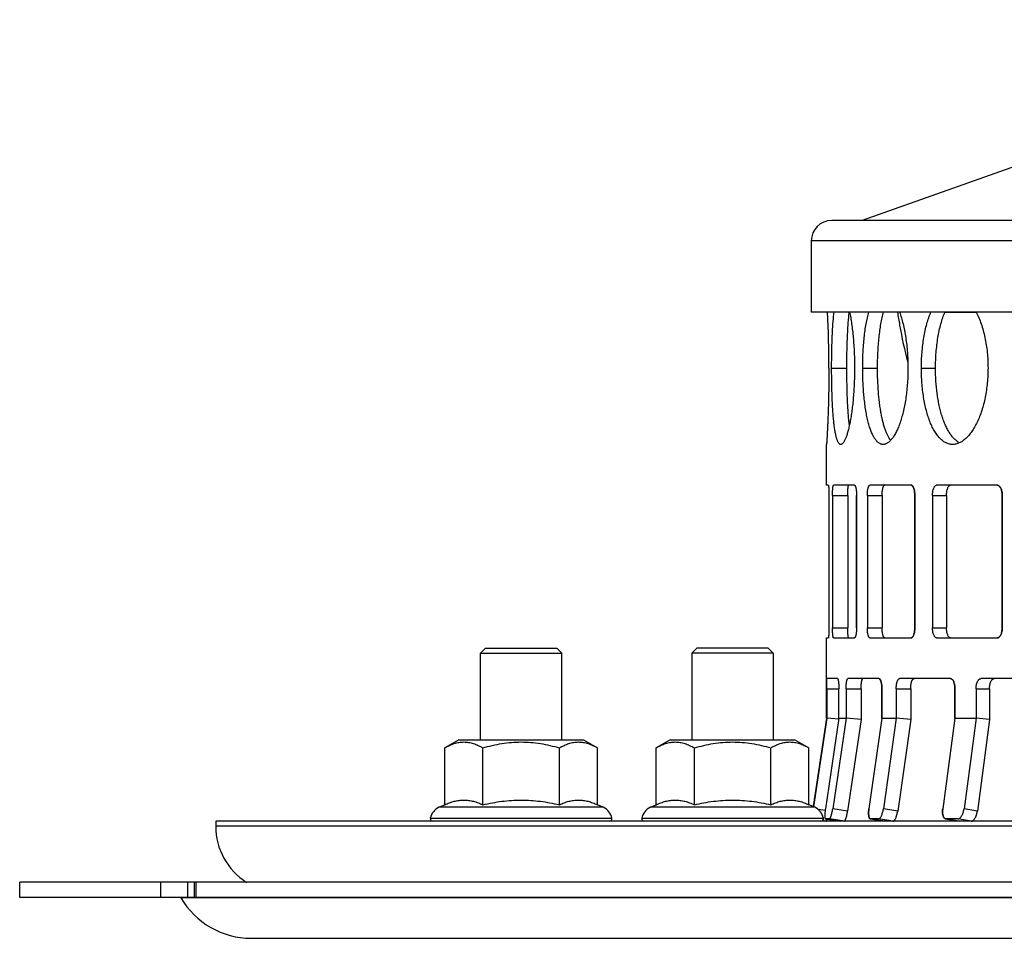
# Model space of a CAD drawing. Units: millimetres. Extents: x -908 to 859, y -435 to 263.
# Drawn here: x -908 to -811, y 167 to 257 of the extents above; entities that cross this region are included whole.
import ezdxf

# ---------------------------------------------------------------- set-up
doc = ezdxf.new("R2010")
doc.units = ezdxf.units.MM
doc.header["$LTSCALE"] = 16.335
doc.layers.get('0').update_dxf_attribs({"linetype": 'CONTINUOUS'})
doc.layers.add('AXES', color=7, linetype='CONTINUOUS')

msp = doc.modelspace()

# ---------------------------------------------------------------- linework, layer by layer
at = {"color": 7, "linetype": 'Continuous'}
for p, q in [((-769.103, 256.947), (-824.793, 237.233)), ((-578.793, 237.233), (-827.793, 237.233)), ((-829.793, 235.233), (-829.793, 228.233)), ((-717.085, 228.233), (-829.793, 228.233)), ((-828.293, 211.233), (-828.293, 215.233)), ((-828.122, 211.233), (-828.293, 211.233)), ((-825.562, 211.233), (-827.608, 211.233)), ((-819.992, 211.233), (-824.032, 211.233)), ((-811.548, 211.233), (-817.483, 211.233)), ((-828.066, 210.233), (-828.066, 197.233)), ((-827.709, 210.233), (-827.709, 197.233)), ((-826.216, 210.233), (-826.216, 197.233)), ((-825.35, 210.233), (-825.35, 197.233)), ((-825.349, 197.233), (-825.349, 210.233)), ((-824.288, 210.233), (-824.288, 197.233)), ((-822.836, 210.233), (-822.836, 197.233)), ((-819.629, 210.233), (-819.629, 197.233)), ((-819.628, 197.233), (-819.628, 210.233)), ((-817.889, 210.233), (-817.889, 197.233)), ((-816.514, 210.233), (-816.514, 197.233)), ((-811.044, 210.233), (-811.044, 197.233)), ((-811.042, 197.233), (-811.042, 210.233)), ((-828.293, 188.345), (-828.293, 196.233)), ((-828.293, 196.233), (-828.122, 196.233)), ((-827.608, 196.233), (-825.562, 196.233)), ((-824.032, 196.233), (-819.992, 196.233)), ((-817.483, 196.233), (-811.548, 196.233)), ((-827.224, 192.233), (-828.25, 192.233)), ((-823.146, 192.233), (-826.198, 192.233)), ((-816.117, 192.233), (-821.12, 192.233)), ((-806.31, 192.233), (-813.141, 192.233)), ((-828.272, 191.233), (-828.272, 188.345)), ((-827.089, 188.345), (-827.089, 191.233)), ((-826.378, 191.233), (-826.378, 188.345)), ((-824.901, 191.233), (-824.901, 188.233)), ((-822.859, 191.233), (-822.859, 188.345)), ((-822.857, 188.345), (-822.857, 191.233)), ((-821.452, 191.233), (-821.452, 188.345)), ((-820.034, 191.233), (-820.034, 188.233)), ((-815.684, 191.233), (-815.684, 188.345)), ((-815.681, 188.345), (-815.681, 191.233)), ((-813.617, 191.233), (-813.617, 188.345)), ((-812.293, 191.233), (-812.293, 188.233)), ((-828.293, 188.345), (-829.596, 179.662)), ((-828.272, 188.345), (-829.576, 179.653)), ((-827.089, 188.345), (-828.409, 179.456)), ((-828.293, 188.345), (-828.272, 188.345)), ((-826.378, 188.345), (-827.691, 179.456)), ((-827.089, 188.345), (-826.378, 188.345)), ((-824.901, 188.233), (-826.23, 179.233)), ((-822.859, 188.345), (-824.134, 179.456)), ((-822.857, 188.345), (-824.132, 179.456)), ((-822.857, 188.345), (-821.452, 188.345)), ((-821.452, 188.345), (-822.713, 179.456)), ((-820.034, 188.233), (-821.311, 179.233)), ((-815.684, 188.345), (-816.883, 179.456)), ((-815.681, 188.345), (-816.879, 179.456)), ((-815.681, 188.345), (-813.617, 188.345)), ((-813.617, 188.345), (-814.794, 179.456)), ((-812.293, 188.233), (-813.485, 179.233)), ((-864.413, 186.233), (-865.799, 185.433)), ((-864.413, 186.233), (-852.173, 186.233)), ((-852.173, 186.233), (-850.788, 185.433)), ((-843.647, 186.233), (-845.033, 185.433)), ((-843.647, 186.233), (-831.407, 186.233)), ((-831.407, 186.233), (-830.022, 185.433)), ((-865.799, 179.855), (-865.799, 185.433)), ((-862.046, 179.855), (-862.046, 185.433)), ((-854.54, 179.855), (-854.54, 185.433)), ((-850.788, 179.855), (-850.788, 185.433)), ((-845.033, 179.855), (-845.033, 185.433)), ((-841.28, 179.855), (-841.28, 185.433)), ((-833.774, 179.855), (-833.774, 185.433)), ((-830.022, 179.855), (-830.022, 185.433)), ((-866.363, 179.6), (-865.799, 179.855)), ((-850.224, 179.6), (-850.788, 179.855)), ((-845.596, 179.6), (-845.033, 179.855)), ((-829.458, 179.6), (-830.022, 179.855)), ((-518.293, 178.233), (-888.293, 178.233)), ((-828.293, 178.233), (-828.691, 178.293)), ((-828.416, 178.456), (-828.413, 178.456)), ((-828.413, 178.456), (-826.949, 178.234)), ((-828.012, 178.456), (-828.413, 178.456)), ((-823.989, 178.457), (-822.573, 178.235)), ((-823.183, 178.456), (-823.975, 178.456)), ((-816.598, 178.458), (-815.272, 178.236)), ((-815.402, 178.456), (-816.565, 178.456)), ((-816.565, 178.453), (-815.269, 178.236)), ((-628.072, 172.233), (-907.543, 172.233)), ((-890.379, 170.733), (-890.379, 172.233)), ((-778.733, 170.733), (-907.543, 170.733))]:
    msp.add_line(p, q, dxfattribs=at)
at = {"color": 9, "linetype": 'Continuous'}
for p, q in [((-576.793, 235.233), (-829.793, 235.233)), ((-827.796, 222.733), (-826.302, 222.733)), ((-824.745, 222.733), (-823.288, 222.733)), ((-818.981, 222.733), (-817.593, 222.733)), ((-827.709, 210.233), (-826.216, 210.233)), ((-824.288, 210.233), (-822.836, 210.233)), ((-817.889, 210.233), (-816.514, 210.233)), ((-811.044, 210.233), (-811.042, 210.233)), ((-827.709, 197.233), (-826.216, 197.233)), ((-824.288, 197.233), (-822.836, 197.233)), ((-817.889, 197.233), (-816.514, 197.233)), ((-811.044, 197.233), (-811.042, 197.233)), ((-828.272, 191.233), (-827.089, 191.233)), ((-826.378, 191.233), (-824.901, 191.233)), ((-822.859, 191.233), (-822.857, 191.233)), ((-821.452, 191.233), (-820.034, 191.233)), ((-815.684, 191.233), (-815.681, 191.233)), ((-813.617, 191.233), (-812.293, 191.233)), ((-827.102, 188.258), (-828.272, 188.345)), ((-824.901, 188.233), (-826.378, 188.345)), ((-822.857, 188.345), (-822.859, 188.345)), ((-820.034, 188.233), (-821.452, 188.345)), ((-815.681, 188.345), (-815.684, 188.345)), ((-812.293, 188.233), (-813.617, 188.345)), ((-850.224, 179.6), (-866.363, 179.6)), ((-829.458, 179.6), (-845.596, 179.6)), ((-828.433, 179.28), (-829.112, 179.382)), ((-826.23, 179.233), (-827.691, 179.456)), ((-824.132, 179.456), (-824.134, 179.456)), ((-821.311, 179.233), (-822.713, 179.456)), ((-816.879, 179.455), (-816.883, 179.456)), ((-813.485, 179.233), (-814.794, 179.456)), ((-867.213, 178.533), (-849.373, 178.533)), ((-846.447, 178.533), (-828.607, 178.533)), ((-828.287, 178.233), (-828.69, 178.294)), ((-826.549, 178.233), (-828.012, 178.456)), ((-822.573, 178.236), (-823.975, 178.456)), ((-821.777, 178.233), (-823.183, 178.456)), ((-815.268, 178.239), (-816.565, 178.456)), ((-814.087, 178.233), (-815.402, 178.456)), ((-893.688, 170.733), (-893.688, 172.233)), ((-891.058, 172.233), (-891.058, 170.733)), ((-890.21, 170.733), (-890.21, 172.233))]:
    msp.add_line(p, q, dxfattribs=at)
at = {"color": 7, "linetype": 'Continuous'}
for centre, radius, start, end in [((-827.793, 235.233), 2, 90, 180), ((-951.77, 222.732), 123.705, 0.00068, 2.54896), ((-822.315, 210.233), 2.686, 0.00015, 0.48064), ((-812.983, 210.233), 1.939, 0.00021, 0.66585), ((-822.315, 197.233), 2.686, 359.51936, 359.99985), ((-812.983, 197.233), 1.939, 359.33415, 359.99979), ((-826.227, 191.233), 3.368, 0.00012, 0.38328), ((-817.929, 191.233), 2.245, 0.00018, 0.575), ((-865.743, 178.233), 1.5, 114.38858, 168.46304), ((-850.843, 178.233), 1.5, 11.53696, 65.61142), ((-844.977, 178.233), 1.5, 114.38858, 168.46304), ((-830.077, 178.233), 1.5, 11.53696, 65.61142), ((-866.968, 178.483), 0.25, 168.46304, 270), ((-849.618, 178.483), 0.25, 270, 11.53696), ((-846.202, 178.483), 0.25, 168.46304, 270), ((-828.852, 178.483), 0.25, 270, 11.53696), ((-823.975, 178.546), 0.09, 261.10153, 270.02137), ((-816.565, 178.655), 0.199, 260.52552, 270.02003)]:
    msp.add_arc(centre, radius, start, end, dxfattribs=at)
for points, knots in [([(-827.796, 222.733), (-827.796, 223.244), (-827.787, 224.245), (-827.752, 225.475), (-827.707, 226.412), (-827.667, 227.061), (-827.619, 227.664), (-827.579, 228.049), (-827.557, 228.233)], [0, 0, 0, 0, 0.278284, 0.544927, 0.670381, 0.788838, 0.899079, 1, 1, 1, 1]), ([(-826.302, 222.733), (-826.302, 223.244), (-826.293, 224.245), (-826.258, 225.475), (-826.214, 226.412), (-826.174, 227.061), (-826.127, 227.664), (-826.088, 228.05), (-826.066, 228.234)], [0, 0, 0, 0, 0.278294, 0.544943, 0.670398, 0.788853, 0.89909, 1, 1, 1, 1]), ([(-826.029, 228.233), (-825.991, 228.05), (-825.919, 227.665), (-825.826, 227.061), (-825.744, 226.412), (-825.674, 225.724), (-825.619, 225.005), (-825.564, 224.005), (-825.548, 223.244), (-825.548, 222.733)], [0, 0, 0, 0, 0.101731, 0.212499, 0.33121, 0.456672, 0.587627, 0.72275, 1, 1, 1, 1]), ([(-824.745, 222.733), (-824.745, 222.99), (-824.739, 223.501), (-824.711, 224.261), (-824.664, 225.005), (-824.599, 225.725), (-824.516, 226.413), (-824.415, 227.062), (-824.296, 227.666), (-824.202, 228.051), (-824.151, 228.233)], [0, 0, 0, 0, 0.138905, 0.276426, 0.411194, 0.54189, 0.667243, 0.786076, 0.897308, 1, 1, 1, 1]), ([(-823.288, 222.733), (-823.288, 222.99), (-823.282, 223.501), (-823.254, 224.261), (-823.208, 225.005), (-823.143, 225.725), (-823.061, 226.413), (-822.961, 227.062), (-822.844, 227.666), (-822.751, 228.051), (-822.701, 228.234)], [0, 0, 0, 0, 0.138933, 0.276479, 0.411268, 0.541977, 0.667333, 0.786155, 0.897359, 1, 1, 1, 1]), ([(-821.128, 228.233), (-821.062, 228.051), (-820.937, 227.668), (-820.775, 227.064), (-820.633, 226.414), (-820.514, 225.726), (-820.419, 225.006), (-820.351, 224.262), (-820.309, 223.502), (-820.3, 222.99), (-820.3, 222.733)], [0, 0, 0, 0, 0.104158, 0.216354, 0.335661, 0.461037, 0.591366, 0.725461, 0.862092, 1, 1, 1, 1]), ([(-818.981, 222.733), (-818.981, 222.99), (-818.971, 223.502), (-818.926, 224.262), (-818.852, 225.006), (-818.748, 225.726), (-818.616, 226.415), (-818.456, 227.065), (-818.269, 227.67), (-818.123, 228.052), (-818.045, 228.233)], [0, 0, 0, 0, 0.137265, 0.273291, 0.406861, 0.536808, 0.662029, 0.781527, 0.894421, 1, 1, 1, 1]), ([(-817.593, 222.733), (-817.593, 222.99), (-817.583, 223.502), (-817.539, 224.262), (-817.465, 225.006), (-817.363, 225.726), (-817.232, 226.415), (-817.074, 227.065), (-816.89, 227.67), (-816.745, 228.052), (-816.668, 228.234)], [0, 0, 0, 0, 0.13733, 0.273414, 0.407032, 0.537008, 0.662235, 0.781707, 0.894536, 1, 1, 1, 1]), ([(-813.595, 228.233), (-813.502, 228.053), (-813.327, 227.672), (-813.1, 227.067), (-812.901, 226.417), (-812.735, 225.728), (-812.604, 225.007), (-812.508, 224.263), (-812.451, 223.502), (-812.438, 222.99), (-812.438, 222.733)], [0, 0, 0, 0, 0.107456, 0.221611, 0.341746, 0.467016, 0.596497, 0.729189, 0.864049, 1, 1, 1, 1]), ([(-828.066, 222.733), (-828.066, 222.246), (-828.071, 221.289), (-828.092, 220.111), (-828.115, 219.21), (-828.135, 218.58), (-828.156, 217.991), (-828.178, 217.447), (-828.2, 216.955), (-828.222, 216.518), (-828.239, 216.19), (-828.251, 215.959), (-828.259, 215.81), (-828.267, 215.678), (-828.274, 215.562), (-828.279, 215.464), (-828.284, 215.384), (-828.287, 215.327), (-828.29, 215.291), (-828.291, 215.271), (-828.292, 215.255), (-828.293, 215.244), (-828.293, 215.237), (-828.293, 215.234), (-828.293, 215.233)], [0, 0, 0, 0, 0.19496, 0.382454, 0.471136, 0.555296, 0.634117, 0.706847, 0.772773, 0.83127, 0.881758, 0.903849, 0.923762, 0.941444, 0.956859, 0.969969, 0.980742, 0.989145, 0.992453, 0.995164, 0.997275, 0.998786, 0.999695, 1, 1, 1, 1]), ([(-826.897, 215.233), (-826.916, 215.233), (-826.954, 215.24), (-827.009, 215.269), (-827.062, 215.316), (-827.112, 215.38), (-827.161, 215.462), (-827.208, 215.561), (-827.253, 215.676), (-827.297, 215.809), (-827.339, 215.958), (-827.395, 216.189), (-827.458, 216.516), (-827.525, 216.953), (-827.583, 217.447), (-827.635, 217.99), (-827.679, 218.58), (-827.715, 219.209), (-827.756, 220.11), (-827.788, 221.289), (-827.796, 222.246), (-827.796, 222.733)], [0, 0, 0, 0, 0.007196, 0.014981, 0.023931, 0.034429, 0.046703, 0.060879, 0.077023, 0.095165, 0.115317, 0.137459, 0.187591, 0.245243, 0.309943, 0.381141, 0.458184, 0.540371, 0.626925, 0.809841, 1, 1, 1, 1]), ([(-825.548, 222.733), (-825.548, 222.246), (-825.563, 221.519), (-825.613, 220.563), (-825.663, 219.872), (-825.727, 219.209), (-825.803, 218.579), (-825.889, 217.989), (-825.984, 217.446), (-826.086, 216.952), (-826.195, 216.515), (-826.292, 216.188), (-826.373, 215.958), (-826.431, 215.809), (-826.489, 215.676), (-826.548, 215.56), (-826.607, 215.462), (-826.665, 215.38), (-826.723, 215.316), (-826.781, 215.269), (-826.838, 215.24), (-826.878, 215.233), (-826.897, 215.233)], [0, 0, 0, 0, 0.188025, 0.279876, 0.369152, 0.45503, 0.536726, 0.61349, 0.684635, 0.749517, 0.807587, 0.858359, 0.880899, 0.901493, 0.920119, 0.936776, 0.951486, 0.964294, 0.975297, 0.984677, 0.992747, 1, 1, 1, 1]), ([(-826.053, 217.12), (-826.075, 217.305), (-826.117, 217.694), (-826.167, 218.305), (-826.21, 218.965), (-826.244, 219.667), (-826.27, 220.403), (-826.295, 221.429), (-826.302, 222.209), (-826.302, 222.733)], [0, 0, 0, 0, 0.099504, 0.208862, 0.326912, 0.452378, 0.583894, 0.72001, 1, 1, 1, 1]), ([(-822.74, 215.233), (-822.776, 215.233), (-822.85, 215.24), (-822.958, 215.267), (-823.065, 215.313), (-823.169, 215.377), (-823.272, 215.459), (-823.371, 215.558), (-823.469, 215.674), (-823.563, 215.807), (-823.655, 215.956), (-823.777, 216.185), (-823.92, 216.511), (-824.073, 216.95), (-824.211, 217.444), (-824.335, 217.988), (-824.444, 218.578), (-824.536, 219.208), (-824.612, 219.872), (-824.671, 220.563), (-824.728, 221.519), (-824.745, 222.246), (-824.745, 222.733)], [0, 0, 0, 0, 0.013389, 0.026986, 0.041108, 0.056038, 0.072009, 0.089202, 0.107752, 0.127756, 0.149282, 0.172367, 0.223247, 0.280379, 0.343508, 0.41226, 0.486128, 0.564538, 0.646828, 0.732293, 0.820173, 1, 1, 1, 1]), ([(-821.996, 215.638), (-822.05, 215.705), (-822.153, 215.855), (-822.293, 216.107), (-822.425, 216.398), (-822.549, 216.728), (-822.664, 217.093), (-822.771, 217.492), (-822.868, 217.922), (-822.955, 218.381), (-823.033, 218.866), (-823.125, 219.556), (-823.212, 220.461), (-823.274, 221.583), (-823.288, 222.347), (-823.288, 222.733)], [0, 0, 0, 0, 0.035125, 0.074544, 0.11836, 0.166569, 0.219065, 0.275675, 0.336176, 0.400287, 0.467699, 0.538066, 0.686135, 0.841271, 1, 1, 1, 1]), ([(-820.3, 222.733), (-820.3, 222.488), (-820.308, 222), (-820.346, 221.274), (-820.409, 220.562), (-820.495, 219.871), (-820.604, 219.207), (-820.734, 218.577), (-820.883, 217.987), (-821.05, 217.442), (-821.231, 216.948), (-821.425, 216.51), (-821.6, 216.184), (-821.746, 215.956), (-821.853, 215.807), (-821.962, 215.674), (-822.072, 215.558), (-822.183, 215.459), (-822.294, 215.377), (-822.405, 215.313), (-822.517, 215.268), (-822.629, 215.24), (-822.703, 215.233), (-822.74, 215.233)], [0, 0, 0, 0, 0.088745, 0.176744, 0.263254, 0.347557, 0.428948, 0.506769, 0.580392, 0.64926, 0.712867, 0.770818, 0.822813, 0.84654, 0.868748, 0.889453, 0.908701, 0.92656, 0.943129, 0.958544, 0.972995, 0.98672, 1, 1, 1, 1]), ([(-815.915, 215.233), (-815.968, 215.233), (-816.075, 215.24), (-816.235, 215.267), (-816.393, 215.312), (-816.603, 215.398), (-816.862, 215.554), (-817.153, 215.806), (-817.427, 216.124), (-817.684, 216.505), (-817.921, 216.945), (-818.137, 217.44), (-818.331, 217.985), (-818.502, 218.576), (-818.648, 219.206), (-818.769, 219.87), (-818.863, 220.562), (-818.931, 221.274), (-818.972, 222), (-818.981, 222.488), (-818.981, 222.733)], [0, 0, 0, 0, 0.018435, 0.036948, 0.055725, 0.074944, 0.115299, 0.159125, 0.207145, 0.259763, 0.317141, 0.379225, 0.445817, 0.516579, 0.59109, 0.668831, 0.749235, 0.831673, 0.915489, 1, 1, 1, 1]), ([(-815.226, 215.397), (-815.316, 215.443), (-815.495, 215.554), (-815.745, 215.768), (-815.983, 216.032), (-816.208, 216.343), (-816.419, 216.701), (-816.616, 217.101), (-816.796, 217.542), (-816.96, 218.02), (-817.107, 218.532), (-817.235, 219.074), (-817.344, 219.643), (-817.466, 220.44), (-817.566, 221.473), (-817.593, 222.31), (-817.593, 222.733)], [0, 0, 0, 0, 0.037943, 0.078771, 0.123016, 0.171, 0.222887, 0.2787, 0.338351, 0.40167, 0.468401, 0.538243, 0.610832, 0.685771, 0.840922, 1, 1, 1, 1]), ([(-812.438, 222.733), (-812.438, 222.488), (-812.45, 222), (-812.502, 221.273), (-812.589, 220.561), (-812.709, 219.869), (-812.861, 219.205), (-813.043, 218.574), (-813.252, 217.983), (-813.486, 217.438), (-813.743, 216.943), (-814.019, 216.504), (-814.311, 216.124), (-814.616, 215.806), (-814.932, 215.554), (-815.255, 215.371), (-815.533, 215.277), (-815.752, 215.24), (-815.861, 215.233), (-815.915, 215.233)], [0, 0, 0, 0, 0.082826, 0.165046, 0.246063, 0.325297, 0.402186, 0.476211, 0.546888, 0.6138, 0.676592, 0.735016, 0.788929, 0.83836, 0.883528, 0.924927, 0.963352, 0.981822, 1, 1, 1, 1]), ([(-828.122, 211.233), (-828.121, 211.233), (-828.119, 211.232), (-828.116, 211.228), (-828.114, 211.222), (-828.111, 211.213), (-828.109, 211.203), (-828.105, 211.184), (-828.101, 211.154), (-828.096, 211.113), (-828.091, 211.062), (-828.087, 211.004), (-828.083, 210.938), (-828.079, 210.866), (-828.074, 210.758), (-828.069, 210.611), (-828.066, 210.426), (-828.065, 210.298), (-828.065, 210.233)], [0, 0, 0, 0, 0.002848, 0.007295, 0.013829, 0.022576, 0.033574, 0.046827, 0.080061, 0.122109, 0.172533, 0.230826, 0.29647, 0.368905, 0.447391, 0.61938, 0.80598, 1, 1, 1, 1]), ([(-827.709, 210.233), (-827.709, 210.298), (-827.708, 210.426), (-827.702, 210.611), (-827.695, 210.758), (-827.687, 210.866), (-827.68, 210.938), (-827.673, 211.004), (-827.665, 211.062), (-827.657, 211.113), (-827.648, 211.155), (-827.64, 211.184), (-827.633, 211.203), (-827.628, 211.214), (-827.623, 211.222), (-827.618, 211.228), (-827.613, 211.232), (-827.609, 211.233), (-827.608, 211.233)], [0, 0, 0, 0, 0.191891, 0.376487, 0.546731, 0.624486, 0.696312, 0.761494, 0.819498, 0.869845, 0.912086, 0.945877, 0.9596, 0.971239, 0.980865, 0.988617, 0.994792, 1, 1, 1, 1]), ([(-826.216, 210.233), (-826.216, 210.298), (-826.215, 210.426), (-826.209, 210.611), (-826.202, 210.758), (-826.194, 210.866), (-826.188, 210.938), (-826.181, 211.004), (-826.173, 211.062), (-826.165, 211.113), (-826.156, 211.155), (-826.148, 211.184), (-826.141, 211.203), (-826.136, 211.214), (-826.132, 211.222), (-826.127, 211.228), (-826.121, 211.232), (-826.118, 211.233), (-826.116, 211.233)], [0, 0, 0, 0, 0.191954, 0.37661, 0.546905, 0.624681, 0.696524, 0.761718, 0.819729, 0.870077, 0.912309, 0.946081, 0.959788, 0.971407, 0.981005, 0.988721, 0.99485, 1, 1, 1, 1]), ([(-825.562, 211.233), (-825.555, 211.233), (-825.54, 211.229), (-825.519, 211.214), (-825.499, 211.189), (-825.48, 211.155), (-825.461, 211.113), (-825.444, 211.063), (-825.427, 211.004), (-825.406, 210.913), (-825.383, 210.783), (-825.364, 210.612), (-825.352, 210.426), (-825.349, 210.298), (-825.349, 210.233)], [0, 0, 0, 0, 0.020006, 0.043706, 0.073248, 0.10964, 0.153271, 0.204059, 0.261721, 0.325896, 0.471816, 0.636775, 0.815008, 1, 1, 1, 1]), ([(-824.288, 210.233), (-824.288, 210.298), (-824.285, 210.426), (-824.271, 210.612), (-824.249, 210.783), (-824.222, 210.913), (-824.197, 211.005), (-824.177, 211.063), (-824.155, 211.114), (-824.133, 211.156), (-824.109, 211.189), (-824.085, 211.214), (-824.059, 211.23), (-824.04, 211.233), (-824.032, 211.233)], [0, 0, 0, 0, 0.18146, 0.356412, 0.51861, 0.662589, 0.726226, 0.783711, 0.834757, 0.879184, 0.917048, 0.948897, 0.975874, 1, 1, 1, 1]), ([(-822.836, 210.233), (-822.836, 210.298), (-822.833, 210.426), (-822.82, 210.612), (-822.797, 210.783), (-822.771, 210.913), (-822.746, 211.004), (-822.726, 211.063), (-822.705, 211.114), (-822.683, 211.156), (-822.66, 211.189), (-822.635, 211.214), (-822.61, 211.23), (-822.592, 211.233), (-822.583, 211.233)], [0, 0, 0, 0, 0.181702, 0.356876, 0.519256, 0.663357, 0.727023, 0.784512, 0.835532, 0.879898, 0.917657, 0.949352, 0.976121, 1, 1, 1, 1]), ([(-819.992, 211.233), (-819.98, 211.233), (-819.955, 211.23), (-819.92, 211.215), (-819.885, 211.19), (-819.851, 211.157), (-819.819, 211.114), (-819.789, 211.064), (-819.76, 211.005), (-819.724, 210.914), (-819.686, 210.784), (-819.653, 210.612), (-819.632, 210.427), (-819.628, 210.299), (-819.628, 210.233)], [0, 0, 0, 0, 0.031617, 0.065227, 0.102348, 0.144033, 0.190922, 0.243226, 0.300911, 0.363818, 0.503973, 0.659966, 0.827124, 1, 1, 1, 1]), ([(-819.629, 210.256), (-819.63, 210.317), (-819.635, 210.438), (-819.655, 210.613), (-819.685, 210.775), (-819.726, 210.919), (-819.769, 211.024), (-819.808, 211.095), (-819.838, 211.138), (-819.869, 211.174), (-819.901, 211.202), (-819.934, 211.221), (-819.958, 211.229), (-819.969, 211.231)], [0, 0, 0, 0, 0.169764, 0.33393, 0.487747, 0.627125, 0.74861, 0.80205, 0.850467, 0.893926, 0.932795, 0.967796, 1, 1, 1, 1]), ([(-817.889, 210.233), (-817.889, 210.299), (-817.884, 210.427), (-817.861, 210.613), (-817.825, 210.784), (-817.776, 210.935), (-817.725, 211.044), (-817.677, 211.115), (-817.641, 211.157), (-817.604, 211.191), (-817.564, 211.215), (-817.524, 211.23), (-817.497, 211.233), (-817.483, 211.233)], [0, 0, 0, 0, 0.169238, 0.333054, 0.48632, 0.624717, 0.74487, 0.797683, 0.845632, 0.889001, 0.928458, 0.965008, 1, 1, 1, 1]), ([(-816.514, 210.233), (-816.514, 210.299), (-816.509, 210.427), (-816.487, 210.613), (-816.451, 210.784), (-816.403, 210.935), (-816.351, 211.044), (-816.305, 211.114), (-816.269, 211.157), (-816.232, 211.191), (-816.193, 211.215), (-816.153, 211.23), (-816.126, 211.233), (-816.113, 211.233)], [0, 0, 0, 0, 0.169648, 0.333835, 0.487394, 0.625965, 0.746129, 0.798874, 0.846696, 0.889877, 0.929086, 0.965338, 1, 1, 1, 1]), ([(-811.548, 211.233), (-811.532, 211.233), (-811.498, 211.23), (-811.43, 211.21), (-811.366, 211.17), (-811.308, 211.115), (-811.25, 211.045), (-811.184, 210.937), (-811.123, 210.785), (-811.076, 210.613), (-811.048, 210.427), (-811.042, 210.299), (-811.042, 210.233)], [0, 0, 0, 0, 0.040858, 0.082901, 0.173961, 0.224611, 0.27907, 0.39955, 0.534902, 0.682554, 0.839005, 1, 1, 1, 1]), ([(-811.044, 210.256), (-811.045, 210.318), (-811.052, 210.441), (-811.08, 210.619), (-811.124, 210.783), (-811.183, 210.929), (-811.245, 211.034), (-811.3, 211.103), (-811.354, 211.158), (-811.415, 211.201), (-811.479, 211.225), (-811.512, 211.231), (-811.527, 211.232)], [0, 0, 0, 0, 0.159785, 0.314944, 0.461627, 0.596659, 0.717636, 0.772624, 0.823956, 0.91648, 0.959008, 1, 1, 1, 1]), ([(-828.065, 197.233), (-828.065, 197.168), (-828.066, 197.041), (-828.069, 196.856), (-828.074, 196.709), (-828.079, 196.601), (-828.083, 196.529), (-828.087, 196.463), (-828.091, 196.405), (-828.096, 196.354), (-828.101, 196.312), (-828.105, 196.283), (-828.109, 196.264), (-828.111, 196.253), (-828.114, 196.245), (-828.116, 196.239), (-828.119, 196.235), (-828.121, 196.233), (-828.122, 196.233)], [0, 0, 0, 0, 0.19402, 0.38062, 0.552609, 0.631095, 0.70353, 0.769174, 0.827467, 0.877891, 0.919939, 0.953173, 0.966426, 0.977424, 0.986171, 0.992705, 0.997152, 1, 1, 1, 1]), ([(-827.608, 196.233), (-827.609, 196.233), (-827.613, 196.234), (-827.618, 196.238), (-827.623, 196.245), (-827.628, 196.253), (-827.633, 196.264), (-827.64, 196.283), (-827.648, 196.312), (-827.657, 196.354), (-827.665, 196.405), (-827.673, 196.463), (-827.68, 196.529), (-827.687, 196.601), (-827.695, 196.709), (-827.702, 196.856), (-827.708, 197.041), (-827.709, 197.168), (-827.709, 197.233)], [0, 0, 0, 0, 0.005208, 0.011383, 0.019135, 0.028761, 0.0404, 0.054123, 0.087914, 0.130155, 0.180502, 0.238506, 0.303688, 0.375514, 0.453269, 0.623513, 0.808109, 1, 1, 1, 1]), ([(-826.116, 196.233), (-826.118, 196.233), (-826.121, 196.234), (-826.127, 196.238), (-826.132, 196.245), (-826.136, 196.253), (-826.141, 196.264), (-826.148, 196.283), (-826.156, 196.312), (-826.165, 196.354), (-826.173, 196.405), (-826.181, 196.463), (-826.188, 196.529), (-826.194, 196.601), (-826.202, 196.709), (-826.209, 196.856), (-826.215, 197.041), (-826.216, 197.168), (-826.216, 197.233)], [0, 0, 0, 0, 0.00515, 0.011279, 0.018995, 0.028593, 0.040212, 0.053919, 0.087691, 0.129923, 0.180271, 0.238282, 0.303476, 0.375319, 0.453095, 0.62339, 0.808046, 1, 1, 1, 1]), ([(-825.349, 197.233), (-825.349, 197.168), (-825.352, 197.041), (-825.364, 196.855), (-825.383, 196.684), (-825.406, 196.554), (-825.427, 196.463), (-825.444, 196.404), (-825.461, 196.354), (-825.48, 196.312), (-825.499, 196.278), (-825.519, 196.253), (-825.54, 196.238), (-825.555, 196.233), (-825.562, 196.233)], [0, 0, 0, 0, 0.184992, 0.363225, 0.528184, 0.674104, 0.738279, 0.795941, 0.846729, 0.89036, 0.926752, 0.956294, 0.979994, 1, 1, 1, 1]), ([(-824.032, 196.233), (-824.04, 196.233), (-824.059, 196.237), (-824.085, 196.253), (-824.109, 196.278), (-824.133, 196.311), (-824.155, 196.353), (-824.177, 196.404), (-824.197, 196.462), (-824.222, 196.554), (-824.249, 196.684), (-824.271, 196.855), (-824.285, 197.041), (-824.288, 197.168), (-824.288, 197.233)], [0, 0, 0, 0, 0.024126, 0.051103, 0.082952, 0.120816, 0.165243, 0.216289, 0.273774, 0.337411, 0.48139, 0.643588, 0.81854, 1, 1, 1, 1]), ([(-822.583, 196.233), (-822.592, 196.233), (-822.61, 196.237), (-822.635, 196.253), (-822.66, 196.278), (-822.683, 196.311), (-822.705, 196.353), (-822.726, 196.404), (-822.746, 196.462), (-822.771, 196.554), (-822.797, 196.684), (-822.82, 196.855), (-822.833, 197.041), (-822.836, 197.168), (-822.836, 197.233)], [0, 0, 0, 0, 0.023879, 0.050648, 0.082343, 0.120102, 0.164468, 0.215488, 0.272977, 0.336643, 0.480744, 0.643124, 0.818298, 1, 1, 1, 1]), ([(-819.628, 197.233), (-819.628, 197.168), (-819.632, 197.04), (-819.653, 196.855), (-819.686, 196.683), (-819.724, 196.553), (-819.76, 196.462), (-819.789, 196.403), (-819.819, 196.353), (-819.851, 196.31), (-819.885, 196.277), (-819.92, 196.252), (-819.955, 196.237), (-819.98, 196.233), (-819.992, 196.233)], [0, 0, 0, 0, 0.172876, 0.340034, 0.496027, 0.636182, 0.699089, 0.756774, 0.809078, 0.855967, 0.897652, 0.934773, 0.968383, 1, 1, 1, 1]), ([(-819.969, 196.236), (-819.958, 196.238), (-819.934, 196.246), (-819.901, 196.265), (-819.869, 196.293), (-819.838, 196.329), (-819.808, 196.372), (-819.769, 196.443), (-819.726, 196.548), (-819.685, 196.692), (-819.655, 196.854), (-819.635, 197.029), (-819.63, 197.15), (-819.629, 197.211)], [0, 0, 0, 0, 0.032204, 0.067205, 0.106074, 0.149533, 0.19795, 0.25139, 0.372875, 0.512253, 0.66607, 0.830236, 1, 1, 1, 1]), ([(-817.483, 196.233), (-817.497, 196.233), (-817.524, 196.237), (-817.564, 196.252), (-817.604, 196.276), (-817.641, 196.31), (-817.677, 196.352), (-817.725, 196.423), (-817.776, 196.532), (-817.825, 196.683), (-817.861, 196.854), (-817.884, 197.04), (-817.889, 197.168), (-817.889, 197.233)], [0, 0, 0, 0, 0.034992, 0.071542, 0.110999, 0.154368, 0.202317, 0.25513, 0.375283, 0.51368, 0.666946, 0.830762, 1, 1, 1, 1]), ([(-816.113, 196.233), (-816.126, 196.233), (-816.153, 196.237), (-816.193, 196.252), (-816.232, 196.276), (-816.269, 196.31), (-816.305, 196.352), (-816.351, 196.423), (-816.403, 196.532), (-816.451, 196.683), (-816.487, 196.854), (-816.509, 197.04), (-816.514, 197.168), (-816.514, 197.233)], [0, 0, 0, 0, 0.034662, 0.070914, 0.110123, 0.153304, 0.201126, 0.253871, 0.374035, 0.512606, 0.666165, 0.830352, 1, 1, 1, 1]), ([(-811.042, 197.233), (-811.042, 197.168), (-811.048, 197.04), (-811.076, 196.854), (-811.123, 196.682), (-811.184, 196.53), (-811.25, 196.422), (-811.308, 196.352), (-811.366, 196.297), (-811.43, 196.257), (-811.498, 196.237), (-811.532, 196.233), (-811.548, 196.233)], [0, 0, 0, 0, 0.160995, 0.317446, 0.465098, 0.60045, 0.72093, 0.775389, 0.826039, 0.917099, 0.959142, 1, 1, 1, 1]), ([(-811.527, 196.234), (-811.512, 196.236), (-811.479, 196.242), (-811.415, 196.266), (-811.354, 196.308), (-811.3, 196.364), (-811.245, 196.433), (-811.183, 196.538), (-811.124, 196.684), (-811.08, 196.848), (-811.052, 197.026), (-811.045, 197.149), (-811.044, 197.211)], [0, 0, 0, 0, 0.040992, 0.08352, 0.176044, 0.227376, 0.282364, 0.403341, 0.538373, 0.685056, 0.840215, 1, 1, 1, 1]), ([(-828.272, 191.233), (-828.272, 191.298), (-828.272, 191.426), (-828.271, 191.583), (-828.27, 191.703), (-828.269, 191.787), (-828.268, 191.866), (-828.267, 191.938), (-828.265, 192.004), (-828.264, 192.062), (-828.262, 192.113), (-828.26, 192.154), (-828.258, 192.184), (-828.256, 192.203), (-828.255, 192.213), (-828.254, 192.222), (-828.253, 192.228), (-828.252, 192.231), (-828.251, 192.233), (-828.25, 192.233)], [0, 0, 0, 0, 0.194828, 0.38218, 0.470753, 0.554809, 0.633556, 0.706204, 0.772005, 0.830391, 0.880836, 0.922815, 0.955868, 0.968972, 0.97977, 0.988244, 0.99439, 0.998232, 1, 1, 1, 1]), ([(-827.224, 192.233), (-827.222, 192.233), (-827.217, 192.233), (-827.211, 192.229), (-827.204, 192.222), (-827.198, 192.214), (-827.191, 192.203), (-827.182, 192.184), (-827.172, 192.155), (-827.16, 192.113), (-827.149, 192.062), (-827.138, 192.004), (-827.129, 191.938), (-827.12, 191.866), (-827.109, 191.758), (-827.098, 191.611), (-827.09, 191.426), (-827.089, 191.298), (-827.089, 191.233)], [0, 0, 0, 0, 0.006401, 0.013623, 0.022225, 0.032529, 0.044709, 0.058859, 0.09324, 0.135795, 0.18624, 0.24416, 0.309101, 0.380548, 0.457806, 0.626766, 0.809805, 1, 1, 1, 1]), ([(-826.378, 191.233), (-826.378, 191.298), (-826.376, 191.426), (-826.366, 191.611), (-826.35, 191.782), (-826.332, 191.912), (-826.314, 192.004), (-826.3, 192.063), (-826.285, 192.113), (-826.27, 192.155), (-826.253, 192.189), (-826.238, 192.21), (-826.226, 192.223), (-826.217, 192.229), (-826.208, 192.233), (-826.201, 192.233), (-826.198, 192.233)], [0, 0, 0, 0, 0.187129, 0.367303, 0.533813, 0.680712, 0.745097, 0.802749, 0.853277, 0.896357, 0.931849, 0.96007, 0.971739, 0.982038, 0.9913, 1, 1, 1, 1]), ([(-824.901, 191.233), (-824.901, 191.298), (-824.899, 191.426), (-824.889, 191.611), (-824.873, 191.782), (-824.855, 191.912), (-824.838, 192.004), (-824.824, 192.063), (-824.809, 192.113), (-824.794, 192.155), (-824.778, 192.189), (-824.763, 192.21), (-824.751, 192.223), (-824.742, 192.229), (-824.733, 192.233), (-824.726, 192.233), (-824.723, 192.233)], [0, 0, 0, 0, 0.187278, 0.36759, 0.534216, 0.681196, 0.745604, 0.803264, 0.853783, 0.896833, 0.932267, 0.960393, 0.971999, 0.982221, 0.991396, 1, 1, 1, 1]), ([(-823.146, 192.233), (-823.137, 192.233), (-823.117, 192.23), (-823.088, 192.214), (-823.061, 192.19), (-823.034, 192.156), (-823.009, 192.114), (-822.985, 192.063), (-822.962, 192.005), (-822.933, 191.913), (-822.903, 191.783), (-822.876, 191.612), (-822.86, 191.426), (-822.857, 191.299), (-822.857, 191.233)], [0, 0, 0, 0, 0.026108, 0.054879, 0.088171, 0.127095, 0.172224, 0.22365, 0.281227, 0.344698, 0.487675, 0.648175, 0.820954, 1, 1, 1, 1]), ([(-822.859, 191.256), (-822.859, 191.316), (-822.863, 191.435), (-822.878, 191.607), (-822.902, 191.767), (-822.934, 191.91), (-822.967, 192.015), (-822.997, 192.086), (-823.02, 192.13), (-823.044, 192.167), (-823.075, 192.203), (-823.103, 192.223), (-823.122, 192.229)], [0, 0, 0, 0, 0.173743, 0.341598, 0.498526, 0.640117, 0.762464, 0.815622, 0.863162, 0.905015, 0.941373, 1, 1, 1, 1]), ([(-821.452, 191.233), (-821.452, 191.299), (-821.448, 191.426), (-821.43, 191.612), (-821.401, 191.783), (-821.366, 191.914), (-821.333, 192.005), (-821.307, 192.063), (-821.28, 192.114), (-821.25, 192.156), (-821.22, 192.19), (-821.188, 192.215), (-821.154, 192.23), (-821.131, 192.233), (-821.12, 192.233)], [0, 0, 0, 0, 0.175359, 0.344731, 0.502409, 0.643484, 0.706487, 0.763996, 0.815828, 0.861928, 0.902498, 0.938194, 0.970137, 1, 1, 1, 1]), ([(-820.034, 191.233), (-820.034, 191.299), (-820.03, 191.426), (-820.012, 191.612), (-819.983, 191.783), (-819.949, 191.913), (-819.917, 192.005), (-819.891, 192.063), (-819.864, 192.114), (-819.835, 192.156), (-819.805, 192.19), (-819.773, 192.215), (-819.74, 192.23), (-819.717, 192.233), (-819.706, 192.233)], [0, 0, 0, 0, 0.17569, 0.345363, 0.503284, 0.644512, 0.707545, 0.765049, 0.816833, 0.862839, 0.903259, 0.938748, 0.970431, 1, 1, 1, 1]), ([(-816.117, 192.233), (-816.103, 192.233), (-816.074, 192.23), (-816.031, 192.215), (-815.989, 192.191), (-815.949, 192.157), (-815.91, 192.115), (-815.859, 192.044), (-815.803, 191.936), (-815.75, 191.785), (-815.71, 191.613), (-815.686, 191.427), (-815.681, 191.299), (-815.681, 191.233)], [0, 0, 0, 0, 0.036525, 0.074575, 0.115371, 0.159836, 0.208602, 0.261941, 0.382296, 0.519889, 0.671554, 0.833209, 1, 1, 1, 1]), ([(-815.684, 191.256), (-815.684, 191.318), (-815.691, 191.441), (-815.715, 191.618), (-815.753, 191.783), (-815.803, 191.928), (-815.856, 192.033), (-815.904, 192.103), (-815.941, 192.146), (-815.979, 192.18), (-816.018, 192.207), (-816.059, 192.225), (-816.087, 192.231), (-816.101, 192.232)], [0, 0, 0, 0, 0.165295, 0.325368, 0.475829, 0.612979, 0.733876, 0.787845, 0.837445, 0.882851, 0.924537, 0.963253, 1, 1, 1, 1]), ([(-813.617, 191.233), (-813.617, 191.299), (-813.611, 191.427), (-813.585, 191.613), (-813.542, 191.785), (-813.485, 191.936), (-813.424, 192.045), (-813.368, 192.115), (-813.314, 192.169), (-813.253, 192.21), (-813.189, 192.23), (-813.157, 192.233), (-813.141, 192.233)], [0, 0, 0, 0, 0.163335, 0.321834, 0.470965, 0.606997, 0.727179, 0.781093, 0.830944, 0.919745, 0.960465, 1, 1, 1, 1]), ([(-812.293, 191.233), (-812.293, 191.299), (-812.288, 191.427), (-812.262, 191.613), (-812.219, 191.785), (-812.162, 191.936), (-812.093, 192.062), (-812.023, 192.144), (-811.962, 192.191), (-811.917, 192.215), (-811.87, 192.23), (-811.838, 192.233), (-811.823, 192.233)], [0, 0, 0, 0, 0.163796, 0.322709, 0.472156, 0.608361, 0.728523, 0.831853, 0.877734, 0.920434, 0.960824, 1, 1, 1, 1]), ([(-865.799, 185.433), (-865.649, 185.52), (-865.347, 185.679), (-864.954, 185.836), (-864.637, 185.928), (-864.399, 185.977), (-864.161, 186.007), (-863.922, 186.017), (-863.684, 186.007), (-863.445, 185.977), (-863.208, 185.928), (-862.891, 185.836), (-862.498, 185.679), (-862.196, 185.52), (-862.046, 185.433)], [0, 0, 0, 0, 0.130775, 0.257156, 0.318859, 0.379742, 0.440028, 0.5, 0.559972, 0.620258, 0.681141, 0.742844, 0.869225, 1, 1, 1, 1]), ([(-862.046, 185.433), (-861.741, 185.522), (-861.126, 185.683), (-860.192, 185.869), (-859.246, 185.987), (-858.293, 186.028), (-857.341, 185.987), (-856.395, 185.869), (-855.46, 185.683), (-854.845, 185.522), (-854.54, 185.433)], [0, 0, 0, 0, 0.125008, 0.250011, 0.375007, 0.5, 0.624993, 0.749989, 0.874992, 1, 1, 1, 1]), ([(-854.54, 185.433), (-854.39, 185.52), (-854.089, 185.679), (-853.696, 185.836), (-853.378, 185.928), (-853.141, 185.977), (-852.903, 186.007), (-852.664, 186.017), (-852.425, 186.007), (-852.187, 185.977), (-851.95, 185.928), (-851.632, 185.836), (-851.239, 185.679), (-850.938, 185.52), (-850.788, 185.433)], [0, 0, 0, 0, 0.130775, 0.257156, 0.318859, 0.379742, 0.440028, 0.5, 0.559972, 0.620258, 0.681141, 0.742844, 0.869225, 1, 1, 1, 1]), ([(-845.033, 185.433), (-844.883, 185.52), (-844.581, 185.679), (-844.188, 185.836), (-843.871, 185.928), (-843.633, 185.977), (-843.395, 186.007), (-843.156, 186.017), (-842.917, 186.007), (-842.679, 185.977), (-842.442, 185.928), (-842.125, 185.836), (-841.732, 185.679), (-841.43, 185.52), (-841.28, 185.433)], [0, 0, 0, 0, 0.130775, 0.257156, 0.318859, 0.379742, 0.440028, 0.5, 0.559972, 0.620258, 0.681141, 0.742844, 0.869225, 1, 1, 1, 1]), ([(-841.28, 185.433), (-840.975, 185.522), (-840.36, 185.683), (-839.426, 185.869), (-838.48, 185.987), (-837.527, 186.028), (-836.575, 185.987), (-835.629, 185.869), (-834.694, 185.683), (-834.079, 185.522), (-833.774, 185.433)], [0, 0, 0, 0, 0.125008, 0.250011, 0.375007, 0.5, 0.624993, 0.749989, 0.874992, 1, 1, 1, 1]), ([(-833.774, 185.433), (-833.624, 185.52), (-833.323, 185.679), (-832.929, 185.836), (-832.612, 185.928), (-832.375, 185.977), (-832.137, 186.007), (-831.898, 186.017), (-831.659, 186.007), (-831.421, 185.977), (-831.184, 185.928), (-830.866, 185.836), (-830.473, 185.679), (-830.172, 185.52), (-830.022, 185.433)], [0, 0, 0, 0, 0.130775, 0.257156, 0.318859, 0.379742, 0.440028, 0.5, 0.559972, 0.620258, 0.681141, 0.742844, 0.869225, 1, 1, 1, 1]), ([(-865.799, 179.855), (-865.647, 179.924), (-865.341, 180.05), (-864.872, 180.197), (-864.399, 180.29), (-863.922, 180.322), (-863.446, 180.29), (-862.972, 180.197), (-862.504, 180.05), (-862.198, 179.924), (-862.046, 179.855)], [0, 0, 0, 0, 0.128829, 0.254714, 0.378095, 0.5, 0.621905, 0.745286, 0.871171, 1, 1, 1, 1]), ([(-862.046, 179.855), (-861.738, 179.925), (-861.119, 180.052), (-860.183, 180.198), (-859.24, 180.29), (-858.293, 180.322), (-857.346, 180.29), (-856.403, 180.198), (-855.467, 180.052), (-854.848, 179.925), (-854.54, 179.855)], [0, 0, 0, 0, 0.125005, 0.250006, 0.375004, 0.5, 0.624996, 0.749994, 0.874995, 1, 1, 1, 1]), ([(-854.54, 179.855), (-854.388, 179.924), (-854.083, 180.05), (-853.614, 180.197), (-853.14, 180.29), (-852.664, 180.322), (-852.188, 180.29), (-851.714, 180.197), (-851.245, 180.05), (-850.94, 179.924), (-850.788, 179.855)], [0, 0, 0, 0, 0.128829, 0.254714, 0.378095, 0.5, 0.621905, 0.745286, 0.871171, 1, 1, 1, 1]), ([(-845.033, 179.855), (-844.881, 179.924), (-844.575, 180.05), (-844.106, 180.197), (-843.633, 180.29), (-843.156, 180.322), (-842.68, 180.29), (-842.206, 180.197), (-841.738, 180.05), (-841.432, 179.924), (-841.28, 179.855)], [0, 0, 0, 0, 0.128829, 0.254714, 0.378095, 0.5, 0.621905, 0.745286, 0.871171, 1, 1, 1, 1]), ([(-841.28, 179.855), (-840.972, 179.925), (-840.353, 180.052), (-839.417, 180.198), (-838.474, 180.29), (-837.527, 180.322), (-836.58, 180.29), (-835.637, 180.198), (-834.701, 180.052), (-834.082, 179.925), (-833.774, 179.855)], [0, 0, 0, 0, 0.125005, 0.250006, 0.375004, 0.5, 0.624996, 0.749994, 0.874995, 1, 1, 1, 1]), ([(-833.774, 179.855), (-833.622, 179.924), (-833.317, 180.05), (-832.848, 180.197), (-832.374, 180.29), (-831.898, 180.322), (-831.421, 180.29), (-830.948, 180.197), (-830.479, 180.05), (-830.174, 179.924), (-830.022, 179.855)], [0, 0, 0, 0, 0.128829, 0.254714, 0.378095, 0.5, 0.621905, 0.745286, 0.871171, 1, 1, 1, 1]), ([(-828.409, 179.456), (-828.419, 179.392), (-828.436, 179.266), (-828.456, 179.082), (-828.466, 178.937), (-828.471, 178.83), (-828.473, 178.758), (-828.473, 178.692), (-828.47, 178.634), (-828.466, 178.583), (-828.46, 178.54), (-828.452, 178.506), (-828.444, 178.484), (-828.436, 178.47), (-828.43, 178.463), (-828.423, 178.458), (-828.418, 178.457), (-828.416, 178.456)], [0, 0, 0, 0, 0.191103, 0.37439, 0.543051, 0.620037, 0.690931, 0.755293, 0.812758, 0.862796, 0.905033, 0.939247, 0.965711, 0.976245, 0.98522, 0.992962, 1, 1, 1, 1]), ([(-828.012, 178.456), (-828.006, 178.456), (-827.996, 178.459), (-827.985, 178.467), (-827.971, 178.479), (-827.954, 178.501), (-827.934, 178.534), (-827.912, 178.575), (-827.891, 178.626), (-827.868, 178.684), (-827.837, 178.775), (-827.8, 178.905), (-827.759, 179.076), (-827.722, 179.262), (-827.7, 179.391), (-827.691, 179.456)], [0, 0, 0, 0, 0.016734, 0.02695, 0.038727, 0.067514, 0.10373, 0.147589, 0.198866, 0.257198, 0.321974, 0.469328, 0.635689, 0.814822, 1, 1, 1, 1]), ([(-826.549, 178.233), (-826.543, 178.233), (-826.534, 178.237), (-826.522, 178.244), (-826.509, 178.257), (-826.492, 178.278), (-826.472, 178.311), (-826.451, 178.353), (-826.429, 178.403), (-826.407, 178.461), (-826.376, 178.553), (-826.339, 178.683), (-826.298, 178.854), (-826.261, 179.04), (-826.24, 179.168), (-826.23, 179.233)], [0, 0, 0, 0, 0.016574, 0.026723, 0.038444, 0.067143, 0.103299, 0.147121, 0.19838, 0.25671, 0.321501, 0.46892, 0.635389, 0.814661, 1, 1, 1, 1]), ([(-824.01, 178.462), (-824.019, 178.466), (-824.037, 178.476), (-824.06, 178.499), (-824.082, 178.53), (-824.101, 178.568), (-824.118, 178.613), (-824.139, 178.687), (-824.157, 178.795), (-824.167, 178.94), (-824.168, 179.102), (-824.157, 179.276), (-824.143, 179.396), (-824.134, 179.456)], [0, 0, 0, 0, 0.027825, 0.058937, 0.09457, 0.135544, 0.182174, 0.234547, 0.355469, 0.496721, 0.654281, 0.823787, 1, 1, 1, 1]), ([(-824.132, 179.456), (-824.141, 179.393), (-824.155, 179.269), (-824.166, 179.088), (-824.165, 178.92), (-824.152, 178.772), (-824.131, 178.663), (-824.108, 178.591), (-824.089, 178.547), (-824.068, 178.511), (-824.044, 178.484), (-824.018, 178.465), (-823.998, 178.459), (-823.989, 178.457)], [0, 0, 0, 0, 0.180527, 0.353614, 0.513519, 0.655289, 0.774885, 0.825847, 0.870687, 0.909572, 0.943224, 0.972767, 1, 1, 1, 1]), ([(-823.183, 178.456), (-823.172, 178.456), (-823.149, 178.46), (-823.115, 178.475), (-823.08, 178.499), (-823.046, 178.532), (-823.011, 178.575), (-822.962, 178.645), (-822.905, 178.753), (-822.844, 178.904), (-822.789, 179.075), (-822.745, 179.262), (-822.722, 179.39), (-822.713, 179.456)], [0, 0, 0, 0, 0.028349, 0.059967, 0.09612, 0.137572, 0.184798, 0.237819, 0.360234, 0.502367, 0.659979, 0.827774, 1, 1, 1, 1]), ([(-821.777, 178.233), (-821.766, 178.233), (-821.743, 178.237), (-821.709, 178.252), (-821.675, 178.277), (-821.641, 178.31), (-821.607, 178.352), (-821.559, 178.423), (-821.502, 178.531), (-821.441, 178.681), (-821.387, 178.853), (-821.342, 179.039), (-821.32, 179.168), (-821.311, 179.233)], [0, 0, 0, 0, 0.028087, 0.059473, 0.095439, 0.136751, 0.183882, 0.236849, 0.359266, 0.501524, 0.659356, 0.827441, 1, 1, 1, 1]), ([(-816.617, 178.462), (-816.631, 178.466), (-816.657, 178.475), (-816.708, 178.507), (-816.753, 178.554), (-816.791, 178.613), (-816.827, 178.685), (-816.863, 178.793), (-816.891, 178.939), (-816.904, 179.102), (-816.902, 179.276), (-816.891, 179.396), (-816.883, 179.456)], [0, 0, 0, 0, 0.037592, 0.07682, 0.163752, 0.213051, 0.266617, 0.38623, 0.522471, 0.672547, 0.833144, 1, 1, 1, 1]), ([(-816.879, 179.456), (-816.888, 179.394), (-816.899, 179.272), (-816.901, 179.093), (-816.886, 178.927), (-816.856, 178.779), (-816.818, 178.671), (-816.779, 178.599), (-816.74, 178.542), (-816.693, 178.497), (-816.639, 178.469), (-816.612, 178.461), (-816.598, 178.459)], [0, 0, 0, 0, 0.16851, 0.33042, 0.481264, 0.617477, 0.736361, 0.789312, 0.837906, 0.923481, 0.962361, 1, 1, 1, 1]), ([(-815.402, 178.456), (-815.386, 178.456), (-815.354, 178.459), (-815.306, 178.474), (-815.257, 178.498), (-815.209, 178.532), (-815.162, 178.574), (-815.097, 178.644), (-815.022, 178.751), (-814.944, 178.902), (-814.878, 179.074), (-814.826, 179.261), (-814.803, 179.39), (-814.794, 179.456)], [0, 0, 0, 0, 0.037611, 0.077757, 0.120863, 0.167589, 0.218503, 0.273682, 0.396237, 0.533811, 0.683203, 0.840151, 1, 1, 1, 1]), ([(-814.087, 178.233), (-814.071, 178.233), (-814.039, 178.237), (-813.992, 178.252), (-813.944, 178.276), (-813.896, 178.309), (-813.849, 178.351), (-813.786, 178.421), (-813.711, 178.529), (-813.634, 178.68), (-813.568, 178.852), (-813.517, 179.038), (-813.494, 179.168), (-813.485, 179.233)], [0, 0, 0, 0, 0.037292, 0.077144, 0.119999, 0.166526, 0.217296, 0.272385, 0.394913, 0.532642, 0.682333, 0.839685, 1, 1, 1, 1]), ([(-828.287, 178.233), (-828.287, 178.233), (-828.286, 178.234), (-828.286, 178.234), (-828.286, 178.235), (-828.285, 178.237), (-828.284, 178.241), (-828.283, 178.247), (-828.281, 178.254), (-828.28, 178.263), (-828.278, 178.273), (-828.274, 178.289), (-828.27, 178.314), (-828.264, 178.348), (-828.257, 178.388), (-828.252, 178.416), (-828.25, 178.431)], [0, 0, 0, 0, 0.001536, 0.004867, 0.01015, 0.017415, 0.037909, 0.066316, 0.102568, 0.146631, 0.198476, 0.258003, 0.399731, 0.571517, 0.771974, 1, 1, 1, 1])]:
    msp.add_open_spline(points, degree=3, knots=knots, dxfattribs=at)
at = {"layer": 'AXES', "color": 7, "linetype": 'Continuous'}
for p, q in [((-813.573, 228.19), (-816.686, 228.19)), ((-862.293, 194.733), (-861.793, 195.233)), ((-862.293, 186.233), (-862.293, 194.733)), ((-862.293, 194.733), (-854.293, 194.733)), ((-861.793, 195.233), (-854.793, 195.233)), ((-854.293, 194.733), (-854.793, 195.233)), ((-854.293, 186.233), (-854.293, 194.733)), ((-841.027, 195.233), (-841.527, 194.733)), ((-841.527, 194.733), (-841.527, 186.233)), ((-833.527, 194.733), (-841.527, 194.733)), ((-834.027, 195.233), (-841.027, 195.233)), ((-834.027, 195.233), (-833.527, 194.733)), ((-833.527, 194.733), (-833.527, 186.233)), ((-888.293, 178.233), (-888.293, 177.733)), ((-907.543, 170.733), (-907.543, 172.233)), ((-884.793, 166.733), (-521.793, 166.733))]:
    msp.add_line(p, q, dxfattribs=at)
at = {"layer": 'AXES', "color": 9, "linetype": 'Continuous'}
for p, q in [((-518.293, 177.733), (-888.293, 177.733)), ((-514.879, 170.709), (-891.707, 170.709))]:
    msp.add_line(p, q, dxfattribs=at)
at = {"layer": 'AXES', "color": 7, "linetype": 'Continuous'}
for centre, radius, start, end in [((-881.793, 177.733), 6.5, 180, 237.84122), ((-884.793, 174.733), 8, 210.20568, 270)]:
    msp.add_arc(centre, radius, start, end, dxfattribs=at)
msp.add_open_spline([(-821.328, 228.233), (-821.264, 227.802), (-820.998, 226.148), (-820.642, 224.508), (-820.311, 223.314)], degree=3, knots=[0, 0, 0, 0, 0.260311, 1, 1, 1, 1], dxfattribs=at)

doc.saveas('drawing.dxf')
